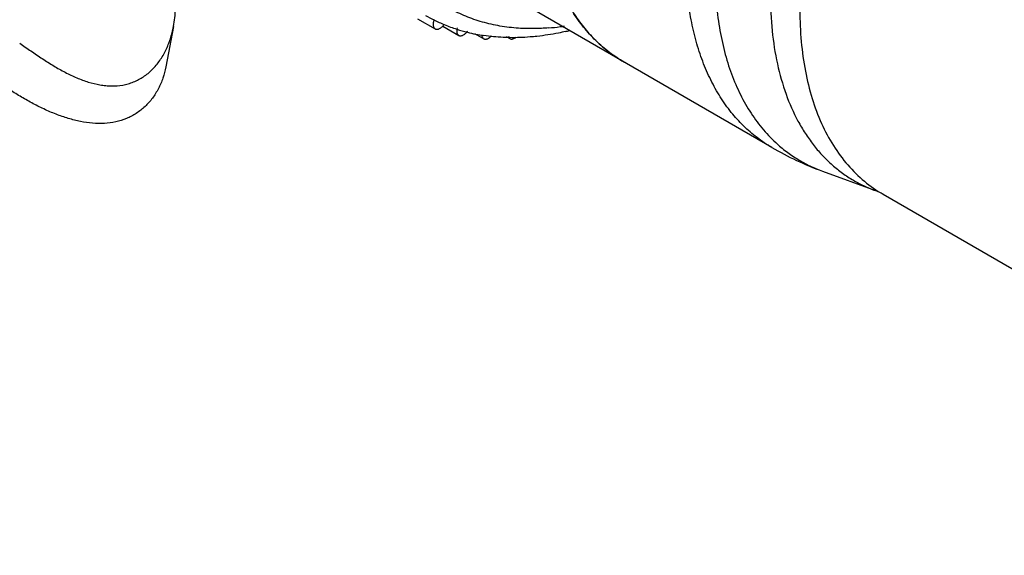
# Model space of a CAD drawing. Units: inches. Extents: x 0.2 to 21.8, y 0.2 to 16.8.
# Drawn here: x 18 to 18.9, y 13.6 to 14.1 of the extents above; entities that cross this region are included whole.
import ezdxf

# ---------------------------------------------------------------- set-up
doc = ezdxf.new("R2010")
doc.units = ezdxf.units.IN
doc.header["$LTSCALE"] = 1.21
doc.header["$MEASUREMENT"] = 0
doc.layers.add('3_ALL_AXES', color=7, linetype='CONTINUOUS')
doc.layers.add('7_ALL_FEATURES', color=7, linetype='CONTINUOUS')

msp = doc.modelspace()

# ---------------------------------------------------------------- linework, layer by layer
at = {"layer": '3_ALL_AXES', "color": 7, "linetype": 'CONTINUOUS'}
for p, q in [((18.70574, 13.98939), (18.48409, 14.11735)), ((18.38921, 14.10438), (18.40492, 14.09531)), ((18.17127, 14.09749), (18.16441, 14.06146)), ((18.41189, 14.09761), (18.426, 14.08947)), ((18.44012, 14.09131), (18.44835, 14.08656)), ((18.46838, 14.08858), (18.47181, 14.08659)), ((18.75086, 13.96826), (18.79817, 13.95087)), ((18.80513, 13.94759), (19.36341, 13.62528))]:
    msp.add_line(p, q, dxfattribs=at)
msp.add_arc((18.63605, 14.17317), 0.12432, 235.66372, 239.99698, dxfattribs=at)
for points, knots in [([(18.57389, 14.06551), (18.56931, 14.06815), (18.56044, 14.07406), (18.54827, 14.08462), (18.53725, 14.09683), (18.52747, 14.11062), (18.51896, 14.1259), (18.51178, 14.14259), (18.50594, 14.16061), (18.50149, 14.17984), (18.49844, 14.2002), (18.4968, 14.22156), (18.49659, 14.24382), (18.4978, 14.26685), (18.50043, 14.29053), (18.50588, 14.32322), (18.5162, 14.36487), (18.53364, 14.41472), (18.55592, 14.464), (18.58255, 14.51167), (18.61296, 14.55669), (18.64115, 14.59149), (18.66507, 14.61716), (18.68338, 14.63503), (18.70211, 14.65156), (18.72116, 14.66668), (18.74041, 14.68028), (18.75356, 14.68845), (18.76014, 14.69225)], [0, 0, 0, 0, 0.021326, 0.042881, 0.06488, 0.087519, 0.110962, 0.135343, 0.160759, 0.187278, 0.214934, 0.243737, 0.273671, 0.304698, 0.336763, 0.369793, 0.438372, 0.509639, 0.582644, 0.656356, 0.729713, 0.80167, 0.836822, 0.871263, 0.904887, 0.937606, 0.96934, 1, 1, 1, 1]), ([(18.72344, 14.6681), (18.71746, 14.66367), (18.70556, 14.65438), (18.68822, 14.63941), (18.6712, 14.62329), (18.6546, 14.60609), (18.63848, 14.58789), (18.62292, 14.56877), (18.60798, 14.54881), (18.59375, 14.52813), (18.58028, 14.50679), (18.56764, 14.48492), (18.55589, 14.46259), (18.54507, 14.43993), (18.53524, 14.41702), (18.52644, 14.39399), (18.51872, 14.37093), (18.5121, 14.34794), (18.50663, 14.32514), (18.50231, 14.30263), (18.49919, 14.28051), (18.49726, 14.25888), (18.49654, 14.23785), (18.49704, 14.2175), (18.49874, 14.19793), (18.50164, 14.17923), (18.50574, 14.16149), (18.51102, 14.14478), (18.51744, 14.12919), (18.52499, 14.11478), (18.53364, 14.10162), (18.54334, 14.08979), (18.55406, 14.07933), (18.56188, 14.07328), (18.56592, 14.07052)], [0, 0, 0, 0, 0.032366, 0.065575, 0.099556, 0.134222, 0.169478, 0.205225, 0.241361, 0.277775, 0.31436, 0.351001, 0.387587, 0.424006, 0.460147, 0.495903, 0.531169, 0.565846, 0.599841, 0.633067, 0.665447, 0.696914, 0.727411, 0.756896, 0.78534, 0.812735, 0.839086, 0.864427, 0.888808, 0.912311, 0.935038, 0.957122, 0.978718, 1, 1, 1, 1]), ([(18.17126, 14.09742), (18.17225, 14.10262), (18.17338, 14.11325), (18.1727, 14.12658), (18.17078, 14.13705), (18.16791, 14.14714), (18.16455, 14.15431), (18.16171, 14.15863)], [0, 0, 0, 0, 0.251056, 0.503624, 0.629668, 0.754816, 1, 1, 1, 1]), ([(18.40406, 14.10338), (18.40372, 14.10255), (18.40323, 14.10092), (18.4031, 14.09886), (18.40336, 14.09742), (18.40372, 14.09653), (18.40423, 14.09581), (18.40468, 14.09545), (18.40492, 14.09531)], [0, 0, 0, 0, 0.307501, 0.578636, 0.697797, 0.806055, 0.905526, 1, 1, 1, 1]), ([(18.40492, 14.09531), (18.40519, 14.09516), (18.4058, 14.09493), (18.40681, 14.09488), (18.40789, 14.09511), (18.40944, 14.09579), (18.41132, 14.09727), (18.41255, 14.09881), (18.4131, 14.09968)], [0, 0, 0, 0, 0.091867, 0.189656, 0.297657, 0.417873, 0.692587, 1, 1, 1, 1]), ([(18.03389, 14.08259), (18.03723, 14.08024), (18.04391, 14.07554), (18.054, 14.06869), (18.06415, 14.06226), (18.07437, 14.05648), (18.08466, 14.05156), (18.09501, 14.04771), (18.10375, 14.04554), (18.1107, 14.0446), (18.11752, 14.04423), (18.12431, 14.04473), (18.13086, 14.04621), (18.13561, 14.04781), (18.14018, 14.04989), (18.14452, 14.05246), (18.14861, 14.05548), (18.15242, 14.05893), (18.15592, 14.06278), (18.1602, 14.06842), (18.16471, 14.07627), (18.16875, 14.08653), (18.17056, 14.09374), (18.17126, 14.09742)], [0, 0, 0, 0, 0.06978, 0.13961, 0.208259, 0.275148, 0.340049, 0.402858, 0.463644, 0.493347, 0.52266, 0.580274, 0.608811, 0.637283, 0.665785, 0.694424, 0.723307, 0.75251, 0.782088, 0.812082, 0.8733, 0.936055, 1, 1, 1, 1]), ([(18.42464, 14.09609), (18.42444, 14.09538), (18.42419, 14.09402), (18.42425, 14.09234), (18.42458, 14.09119), (18.42493, 14.09047), (18.4254, 14.08988), (18.42579, 14.08959), (18.426, 14.08947)], [0, 0, 0, 0, 0.304678, 0.571532, 0.690061, 0.79941, 0.90165, 1, 1, 1, 1]), ([(18.426, 14.08947), (18.42625, 14.08932), (18.42682, 14.0891), (18.42777, 14.08904), (18.42878, 14.08922), (18.42983, 14.08963), (18.43089, 14.09027), (18.43231, 14.09141), (18.43324, 14.09249), (18.4338, 14.09328)], [0, 0, 0, 0, 0.093093, 0.191621, 0.299636, 0.419175, 0.550596, 0.692714, 1, 1, 1, 1]), ([(18.44661, 14.08989), (18.44664, 14.08952), (18.44675, 14.08882), (18.4471, 14.08786), (18.44763, 14.08708), (18.4481, 14.0867), (18.44835, 14.08656)], [0, 0, 0, 0, 0.284762, 0.542336, 0.777582, 1, 1, 1, 1]), ([(18.44835, 14.08656), (18.44858, 14.08643), (18.44908, 14.08622), (18.4499, 14.08613), (18.45079, 14.08622), (18.45208, 14.08663), (18.4537, 14.08762), (18.45482, 14.08871), (18.45535, 14.08934)], [0, 0, 0, 0, 0.096025, 0.196596, 0.305207, 0.424048, 0.693601, 1, 1, 1, 1]), ([(18.47038, 14.0884), (18.47052, 14.08802), (18.47089, 14.08732), (18.47149, 14.08678), (18.47181, 14.0866)], [0, 0, 0, 0, 0.521813, 1, 1, 1, 1]), ([(18.47181, 14.0866), (18.47199, 14.08649), (18.47238, 14.08632), (18.47325, 14.08615), (18.47447, 14.08627), (18.47597, 14.08689), (18.4769, 14.08755), (18.47737, 14.08794)], [0, 0, 0, 0, 0.10208, 0.207255, 0.436037, 0.69989, 1, 1, 1, 1]), ([(18.1644, 14.0614), (18.16375, 14.05801), (18.16201, 14.05135), (18.15801, 14.04191), (18.15268, 14.03331), (18.14714, 14.02703), (18.14213, 14.0227), (18.13676, 14.01886), (18.12938, 14.015), (18.11973, 14.01203), (18.1095, 14.01068), (18.0989, 14.01087), (18.08808, 14.01242), (18.07716, 14.01519), (18.06622, 14.01901), (18.05535, 14.02371), (18.04463, 14.02912), (18.03418, 14.03505), (18.02739, 14.0393), (18.02406, 14.04147)], [0, 0, 0, 0, 0.059879, 0.118994, 0.177283, 0.234854, 0.263474, 0.292037, 0.349238, 0.407154, 0.466426, 0.527494, 0.590585, 0.655732, 0.722783, 0.791415, 0.861099, 0.931053, 1, 1, 1, 1])]:
    msp.add_open_spline(points, degree=3, knots=knots, dxfattribs=at)
at = {"layer": '7_ALL_FEATURES', "color": 7, "linetype": 'CONTINUOUS'}
for centre, radius, start, end in [((18.46733, 14.2302), 0.14185, 240.00128, 243.46263), ((18.46784, 14.23126), 0.14303, 243.46864, 247.52462), ((18.46911, 14.23441), 0.14642, 247.53811, 252.1467), ((18.47051, 14.23885), 0.15108, 252.15631, 256.01877), ((18.47216, 14.24583), 0.15825, 256.05135, 261.35708), ((18.48943, 14.29949), 0.20402, 274.70593, 277.6973), ((18.48829, 14.30806), 0.21267, 277.69213, 278.72915), ((18.46668, 14.33513), 0.24832, 282.77551, 283.56122), ((18.85132, 14.24157), 0.29119, 240.00319, 249.81883)]:
    msp.add_arc(centre, radius, start, end, dxfattribs=at)
at = {"layer": '7_ALL_FEATURES', "color": 9, "linetype": 'CONTINUOUS'}
for points, knots in [([(18.70574, 13.98939), (18.70116, 13.99203), (18.69229, 13.99794), (18.68011, 14.0085), (18.6691, 14.02071), (18.65932, 14.03449), (18.65081, 14.04978), (18.64363, 14.06647), (18.63779, 14.08449), (18.63334, 14.10372), (18.63029, 14.12408), (18.62865, 14.14544), (18.62844, 14.16769), (18.62965, 14.19073), (18.63228, 14.21441), (18.63631, 14.23862), (18.64173, 14.26323), (18.64849, 14.2881), (18.65657, 14.31309), (18.6691, 14.34659), (18.68776, 14.38788), (18.71439, 14.43554), (18.74481, 14.48057), (18.773, 14.51537), (18.79692, 14.54104), (18.81523, 14.5589), (18.83396, 14.57544), (18.85301, 14.59056), (18.87227, 14.60416), (18.88541, 14.61233), (18.89198, 14.61613)], [0, 0, 0, 0, 0.021325, 0.042879, 0.064878, 0.087516, 0.110958, 0.135338, 0.160753, 0.18727, 0.214926, 0.243728, 0.273661, 0.304686, 0.33675, 0.369778, 0.403686, 0.438375, 0.473738, 0.509659, 0.58266, 0.656369, 0.729723, 0.801678, 0.836829, 0.871267, 0.90489, 0.937611, 0.969346, 1, 1, 1, 1]), ([(18.65491, 14.1467), (18.65491, 14.13862), (18.65546, 14.12279), (18.65805, 14.09971), (18.66238, 14.07793), (18.66841, 14.05762), (18.67613, 14.03891), (18.68547, 14.02191), (18.69639, 14.00676), (18.70478, 13.99786), (18.70919, 13.99378)], [0, 0, 0, 0, 0.145332, 0.284502, 0.417348, 0.544048, 0.664982, 0.780718, 0.892049, 1, 1, 1, 1]), ([(18.70446, 14.12515), (18.70446, 14.11458), (18.70541, 14.09403), (18.70998, 14.06446), (18.71762, 14.03738), (18.72661, 14.01686), (18.73527, 14.00214), (18.74237, 13.99208), (18.75014, 13.98288), (18.75855, 13.97457), (18.76759, 13.96717), (18.77722, 13.96071), (18.78742, 13.9552), (18.79454, 13.9522), (18.79817, 13.95087)], [0, 0, 0, 0, 0.150332, 0.291903, 0.424727, 0.549481, 0.609228, 0.667444, 0.724373, 0.780285, 0.835479, 0.890276, 0.945004, 1, 1, 1, 1]), ([(18.73078, 14.11193), (18.73078, 14.10259), (18.73153, 14.08436), (18.73512, 14.05796), (18.74112, 14.03346), (18.74947, 14.01109), (18.76012, 13.99107), (18.77298, 13.9736), (18.78793, 13.95888), (18.79925, 13.95099), (18.80513, 13.94759)], [0, 0, 0, 0, 0.148563, 0.289504, 0.422721, 0.548633, 0.667998, 0.781936, 0.891986, 1, 1, 1, 1]), ([(18.70919, 13.99378), (18.71222, 13.99099), (18.71852, 13.9857), (18.72868, 13.97876), (18.73947, 13.97287), (18.74701, 13.96967), (18.75086, 13.96826)], [0, 0, 0, 0, 0.251444, 0.500849, 0.749824, 1, 1, 1, 1])]:
    msp.add_open_spline(points, degree=3, knots=knots, dxfattribs=at)
at = {"layer": '7_ALL_FEATURES', "color": 7, "linetype": 'CONTINUOUS'}
for points, knots in [([(18.48135, 14.09578), (18.47584, 14.09608), (18.46499, 14.0972), (18.44914, 14.10056), (18.43403, 14.10553), (18.41974, 14.11211), (18.40633, 14.12026), (18.39387, 14.12994), (18.38241, 14.14111), (18.37556, 14.14941), (18.37232, 14.15376)], [0, 0, 0, 0, 0.129591, 0.255917, 0.379877, 0.502455, 0.62471, 0.747733, 0.872542, 1, 1, 1, 1]), ([(18.47161, 14.08747), (18.46964, 14.0875), (18.46187, 14.08775), (18.45411, 14.0885), (18.44837, 14.08938)], [0, 0, 0, 0, 0.25387, 1, 1, 1, 1]), ([(18.50617, 14.09615), (18.50407, 14.09598), (18.49581, 14.09544), (18.48751, 14.09544), (18.48135, 14.09578)], [0, 0, 0, 0, 0.254697, 1, 1, 1, 1]), ([(18.52159, 14.09296), (18.51943, 14.09247), (18.51095, 14.09067), (18.50236, 14.08933), (18.49594, 14.08863)], [0, 0, 0, 0, 0.254897, 1, 1, 1, 1]), ([(18.49594, 14.08863), (18.49388, 14.08841), (18.4858, 14.08765), (18.47766, 14.08737), (18.47161, 14.08747)], [0, 0, 0, 0, 0.254506, 1, 1, 1, 1]), ([(18.80513, 13.94759), (18.80455, 13.94792), (18.8023, 13.94916), (18.79995, 13.95021), (18.79817, 13.95087)], [0, 0, 0, 0, 0.261609, 1, 1, 1, 1])]:
    msp.add_open_spline(points, degree=3, knots=knots, dxfattribs=at)

doc.saveas('drawing.dxf')
